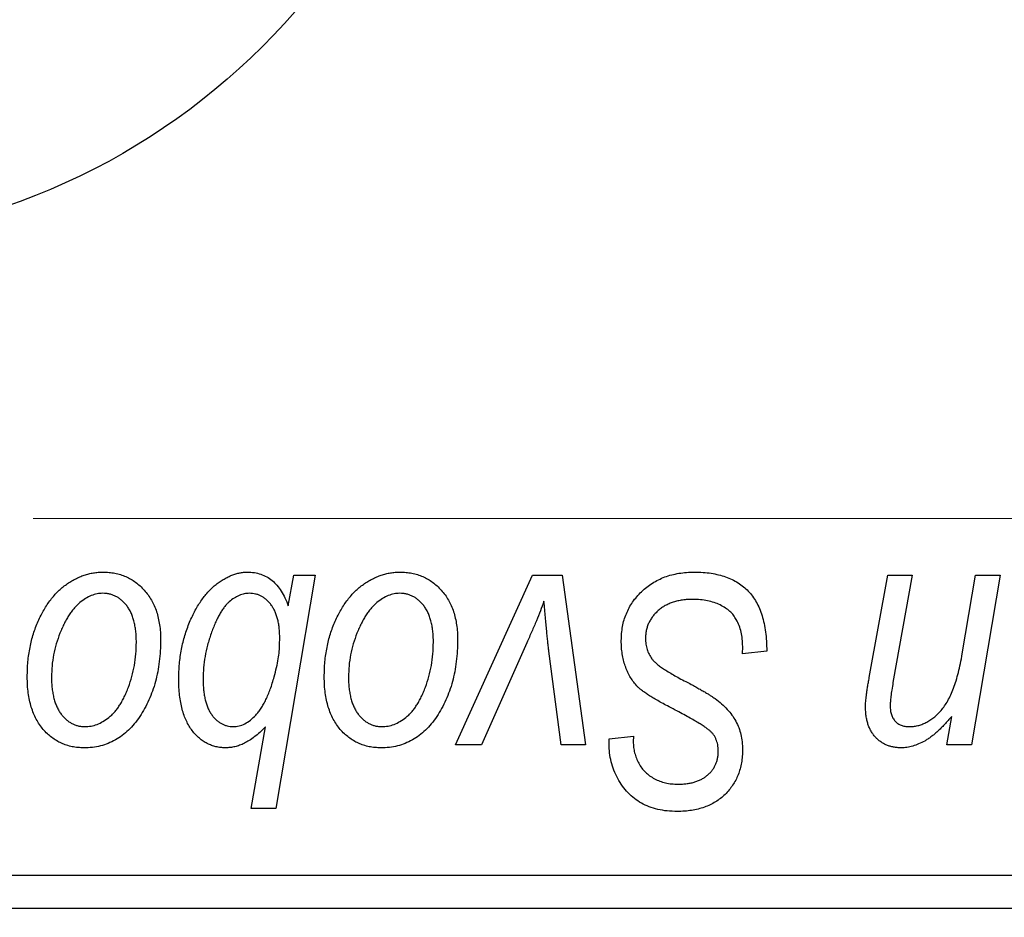
# Model space of a CAD drawing. Units: millimetres. Extents: x 15 to 592, y 5 to 415.
# Drawn here: x 148 to 160, y 318 to 329 of the extents above; entities that cross this region are included whole.
import ezdxf

# ---------------------------------------------------------------- set-up
doc = ezdxf.new("R2010")
doc.units = ezdxf.units.MM
doc.linetypes.add('CENTERX2', pattern=[20.32, 12.7, -2.54, 2.54, -2.54])
doc.styles.add('SLDTEXTSTYLE0', font='TXT', dxfattribs={"width": 0.75})
doc.dimstyles.new('SLDDIMSTYLE5', dxfattribs={"dimtxt": 3.5, "dimasz": 3.302, "dimexe": 0, "dimexo": 0.0625, "dimgap": 0.875, "dimtad": 1, "dimdec": 0, "dimlfac": 1.2, "dimrnd": 1e-09, "dimzin": 12, "dimdsep": 46, "dimtxsty": 'SLDTEXTSTYLE0', "dimsah": 1, "dimcen": 0.09, "dimadec": 0, "dimazin": 3, "dimtfac": 1, "dimtofl": 0, "dimtmove": 0, "dimatfit": 3, "dimfxl": 1, "dimfrac": 2, "dimtolj": 1, "dimtzin": 12, "dimarcsym": 0})

# ---------------------------------------------------------------- blocks, each defined once
blk = doc.blocks.new('_D_9')
at = {"color": 7, "linetype": 'Continuous', "lineweight": 0}
for p, q in [((186.733, 327.683), (186.733, 303.029)), ((75.067, 317.267), (75.067, 301.267)), ((173.471, 302.267), (75.067, 302.267)), ((186.733, 302.267), (174.995, 302.267)), ((186.733, 301.505), (186.733, 301.267))]:
    blk.add_line(p, q, dxfattribs=at)
at = {"color": 7, "linetype": 'Continuous', "lineweight": 18}
for points in [[(75.067, 302.267), (78.369, 301.759), (78.369, 302.775)], [(186.733, 302.267), (183.431, 302.775), (183.431, 301.759)]]:
    blk.add_solid(points, dxfattribs=at)
at = {"color": 7, "linetype": 'Continuous', "lineweight": 18, "insert": (127.021, 306.778), "char_height": 3.5, "attachment_point": 1, "style": 'SLDTEXTSTYLE0'}
blk.add_mtext('134', dxfattribs=at)

msp = doc.modelspace()

# ---------------------------------------------------------------- linework, layer by layer
at = {"color": 7, "linetype": 'CENTERX2', "lineweight": 18}
msp.add_line((66.8167, 323.1417), (191.65, 323.1417), dxfattribs=at)
at = {"color": 7, "linetype": 'Continuous', "lineweight": 25}
for p, q in [((151.6197, 322.4333), (151.1267, 319.5167)), ((151.2829, 322.0486), (151.3516, 322.4333)), ((151.3516, 322.4333), (151.6197, 322.4333)), ((153.3728, 320.3121), (154.3363, 322.4333)), ((154.3363, 322.4333), (154.7068, 322.4333)), ((154.7068, 322.4333), (154.9986, 320.3121)), ((158.5444, 321.1526), (158.7752, 322.4333)), ((158.7752, 322.4333), (159.0818, 322.4333)), ((159.0818, 322.4333), (158.8415, 321.0892)), ((159.7068, 321.4485), (159.8737, 322.4333)), ((160.1803, 322.4333), (159.8216, 320.3121)), ((159.8737, 322.4333), (160.1803, 322.4333)), ((151.1746, 321.5686), (151.1764, 321.6462)), ((154.2653, 321.5888), (153.6995, 320.3121)), ((154.6938, 320.3121), (154.5405, 321.481)), ((156.9606, 321.4485), (156.963, 321.5426)), ((157.2636, 321.484), (156.9606, 321.4485)), ((159.5145, 320.3121), (159.5748, 320.6672)), ((150.8201, 319.5167), (150.9971, 320.5353)), ((155.2922, 320.324), (155.2939, 320.3879)), ((155.2939, 320.3879), (155.597, 320.4181)), ((155.597, 320.4181), (155.5952, 320.3512)), ((153.6995, 320.3121), (153.3728, 320.3121)), ((154.9986, 320.3121), (154.6938, 320.3121)), ((159.8216, 320.3121), (159.5145, 320.3121)), ((151.1267, 319.5167), (150.8201, 319.5167)), ((134.2333, 318.6833), (174.2333, 318.6833)), ((174.2333, 318.2667), (134.2333, 318.2667))]:
    msp.add_line(p, q, dxfattribs=at)
msp.add_circle((145.0667, 334.9333), 8.3333, dxfattribs=at)
for points, knots in [([(148.0212, 321.1608), (148.0218, 321.193), (148.0228, 321.2564), (148.0286, 321.3501), (148.0392, 321.4412), (148.0548, 321.5296), (148.0735, 321.6156), (148.0966, 321.6988), (148.1246, 321.7794), (148.1564, 321.8572), (148.1916, 321.9313), (148.2298, 322.0009), (148.2696, 322.0662), (148.3131, 322.126), (148.3587, 322.1813), (148.4068, 322.2317), (148.4571, 322.2777), (148.5104, 322.3181), (148.5647, 322.3546), (148.6206, 322.3848), (148.6762, 322.4124), (148.7333, 322.433), (148.7903, 322.451), (148.8485, 322.4624), (148.9072, 322.4699), (148.9467, 322.4708), (148.9664, 322.4712)], [0, 0, 0, 0, 0.053887, 0.10620979, 0.15712435, 0.20743789, 0.25651287, 0.30454402, 0.3520998, 0.39923454, 0.44535733, 0.48943236, 0.53217248, 0.57335865, 0.61326249, 0.65206723, 0.68997207, 0.72745237, 0.76393435, 0.79943764, 0.83388061, 0.86776568, 0.90090929, 0.93396546, 0.96692401, 1, 1, 1, 1]), ([(148.9664, 322.4712), (148.9921, 322.4706), (149.0423, 322.4693), (149.1159, 322.4583), (149.1861, 322.4405), (149.2532, 322.4158), (149.3162, 322.3834), (149.3762, 322.3447), (149.4324, 322.2982), (149.4848, 322.245), (149.5329, 322.1861), (149.5744, 322.1212), (149.6095, 322.0512), (149.6386, 321.9762), (149.6602, 321.8957), (149.6761, 321.8104), (149.6866, 321.72), (149.6874, 321.6578), (149.6879, 321.626)], [0, 0, 0, 0, 0.06166546, 0.12056921, 0.1782617, 0.23538512, 0.29175479, 0.34826966, 0.40651409, 0.46649062, 0.52746956, 0.58885219, 0.6509422, 0.71544436, 0.78177254, 0.85072965, 0.92367413, 1, 1, 1, 1]), ([(149.9152, 321.1313), (149.9157, 321.1636), (149.9168, 321.2278), (149.9225, 321.3228), (149.9334, 321.4156), (149.9479, 321.5059), (149.9671, 321.594), (149.9899, 321.6799), (150.0181, 321.7632), (150.049, 321.8442), (150.084, 321.921), (150.1203, 321.9936), (150.1599, 322.0603), (150.1995, 322.1228), (150.2426, 322.1794), (150.2874, 322.2306), (150.3336, 322.2775), (150.3823, 322.3178), (150.4311, 322.3542), (150.4807, 322.3848), (150.5296, 322.412), (150.579, 322.4329), (150.6274, 322.4506), (150.676, 322.4624), (150.7244, 322.4698), (150.7567, 322.4707), (150.7728, 322.4712)], [0, 0, 0, 0, 0.0557342, 0.110538, 0.1638893, 0.2165591, 0.2680027, 0.319016, 0.3695108, 0.419417, 0.4682287, 0.5147225, 0.5591819, 0.6016822, 0.6421799, 0.681427, 0.7189035, 0.7553129, 0.7903079, 0.8235835, 0.8556599, 0.8863966, 0.9159463, 0.9442919, 0.9724474, 1, 1, 1, 1]), ([(150.7728, 322.4712), (150.8019, 322.4701), (150.8587, 322.4679), (150.9402, 322.4469), (151.0153, 322.414), (151.0836, 322.3672), (151.1444, 322.3061), (151.1985, 322.2324), (151.2453, 322.1455), (151.27, 322.0819), (151.2829, 322.0486)], [0, 0, 0, 0, 0.1224606, 0.2389187, 0.3516092, 0.46636, 0.5856085, 0.7127148, 0.8498905, 1, 1, 1, 1]), ([(151.7333, 321.1608), (151.7339, 321.193), (151.735, 321.2564), (151.7407, 321.3501), (151.7514, 321.4412), (151.7669, 321.5296), (151.7857, 321.6156), (151.8087, 321.6988), (151.8367, 321.7794), (151.8685, 321.8572), (151.9037, 321.9313), (151.942, 322.0009), (151.9817, 322.0662), (152.0253, 322.126), (152.0708, 322.1813), (152.1189, 322.2317), (152.1693, 322.2777), (152.2225, 322.3181), (152.2768, 322.3546), (152.3327, 322.3848), (152.3884, 322.4124), (152.4454, 322.433), (152.5024, 322.451), (152.5606, 322.4624), (152.6193, 322.4699), (152.6588, 322.4708), (152.6785, 322.4712)], [0, 0, 0, 0, 0.053887, 0.1062098, 0.1571243, 0.2074379, 0.2565129, 0.304544, 0.3520998, 0.3992345, 0.4453573, 0.4894324, 0.5321725, 0.5733587, 0.6132625, 0.6520672, 0.6899721, 0.7274524, 0.7639343, 0.7994376, 0.8338806, 0.8677657, 0.9009093, 0.9339655, 0.966924, 1, 1, 1, 1]), ([(152.6785, 322.4712), (152.7042, 322.4706), (152.7544, 322.4693), (152.828, 322.4583), (152.8982, 322.4405), (152.9653, 322.4158), (153.0284, 322.3834), (153.0883, 322.3447), (153.1445, 322.2982), (153.197, 322.245), (153.245, 322.1861), (153.2865, 322.1212), (153.3217, 322.0512), (153.3507, 321.9762), (153.3723, 321.8957), (153.3882, 321.8104), (153.3987, 321.72), (153.3996, 321.6578), (153.4, 321.626)], [0, 0, 0, 0, 0.0616655, 0.1205692, 0.1782617, 0.2353851, 0.2917548, 0.3482697, 0.4065141, 0.4664906, 0.5274696, 0.5888522, 0.6509422, 0.7154444, 0.7817725, 0.8507297, 0.9236741, 1, 1, 1, 1]), ([(155.4455, 321.6142), (155.4463, 321.6442), (155.4479, 321.7033), (155.46, 321.7899), (155.4792, 321.8728), (155.5075, 321.9514), (155.5432, 322.0263), (155.5864, 322.0978), (155.6383, 322.1648), (155.6975, 322.2274), (155.7627, 322.2845), (155.8335, 322.3348), (155.9097, 322.3765), (155.99, 322.4121), (156.0759, 322.4386), (156.1665, 322.4571), (156.2619, 322.4697), (156.3271, 322.4707), (156.3605, 322.4712)], [0, 0, 0, 0, 0.0640634, 0.126107, 0.1862559, 0.2452488, 0.3040054, 0.3631424, 0.4231851, 0.4845391, 0.5466027, 0.6079292, 0.6695556, 0.7315849, 0.7951037, 0.8609141, 0.9288022, 1, 1, 1, 1]), ([(156.3605, 322.4712), (156.3962, 322.4706), (156.4657, 322.4694), (156.5667, 322.4581), (156.6612, 322.4392), (156.749, 322.4133), (156.8305, 322.3803), (156.9047, 322.3384), (156.9727, 322.2899), (157.0338, 322.2336), (157.088, 322.1692), (157.1351, 322.0962), (157.1746, 322.0146), (157.207, 321.9247), (157.2326, 321.8265), (157.2496, 321.7196), (157.2613, 321.6046), (157.2628, 321.5251), (157.2636, 321.484)], [0, 0, 0, 0, 0.0698134, 0.13575604, 0.1982792, 0.25780083, 0.31449914, 0.36972765, 0.42386228, 0.47733402, 0.5317766, 0.58780654, 0.64659714, 0.70854842, 0.77428001, 0.84462673, 0.91977109, 1, 1, 1, 1]), ([(148.964, 322.2061), (148.9402, 322.2047), (148.8914, 322.2018), (148.819, 322.1784), (148.7472, 322.1412), (148.6884, 322.1002), (148.6427, 322.0593), (148.6092, 322.0227), (148.5755, 321.9827), (148.5447, 321.9365), (148.5136, 321.8865), (148.4849, 321.831), (148.4564, 321.7713), (148.4204, 321.6858), (148.3821, 321.5746), (148.349, 321.4379), (148.3278, 321.2994), (148.3254, 321.2063), (148.3242, 321.1597)], [0, 0, 0, 0, 0.0534249, 0.1094777, 0.1691115, 0.2346183, 0.2697522, 0.3067366, 0.3457606, 0.3871709, 0.4313131, 0.4778806, 0.5274192, 0.5798298, 0.6861612, 0.7910274, 0.895339, 1, 1, 1, 1]), ([(149.3848, 321.5935), (149.3846, 321.618), (149.384, 321.6656), (149.378, 321.7346), (149.3685, 321.799), (149.3559, 321.8589), (149.3386, 321.9141), (149.3179, 321.9647), (149.2938, 322.0108), (149.2651, 322.0514), (149.2344, 322.0879), (149.2012, 322.1191), (149.1666, 322.1463), (149.1299, 322.1684), (149.0908, 322.1848), (149.0504, 322.1977), (149.0077, 322.2047), (148.9787, 322.2056), (148.964, 322.2061)], [0, 0, 0, 0, 0.0881845, 0.1716698, 0.2492912, 0.3227816, 0.3920407, 0.4573946, 0.5194152, 0.5791737, 0.6361612, 0.6909787, 0.74317, 0.7945019, 0.8448194, 0.8954174, 0.9473124, 1, 1, 1, 1]), ([(150.7976, 322.2061), (150.7761, 322.2048), (150.7325, 322.2023), (150.6679, 322.1805), (150.6043, 322.1462), (150.553, 322.1075), (150.5126, 322.069), (150.4827, 322.0333), (150.4536, 321.992), (150.4252, 321.9451), (150.3976, 321.8924), (150.3703, 321.8342), (150.3438, 321.7704), (150.3103, 321.6785), (150.2733, 321.5608), (150.242, 321.418), (150.2221, 321.2766), (150.2195, 321.1826), (150.2182, 321.136)], [0, 0, 0, 0, 0.0487145, 0.0990953, 0.1534983, 0.2124626, 0.244834, 0.2801706, 0.3181467, 0.3596277, 0.4047924, 0.4533723, 0.5058747, 0.5618107, 0.6759298, 0.7862219, 0.8939827, 1, 1, 1, 1]), ([(151.1764, 321.6462), (151.1761, 321.6685), (151.1755, 321.7118), (151.1699, 321.7746), (151.1619, 321.8334), (151.1503, 321.8878), (151.1347, 321.9381), (151.1161, 321.9843), (151.0932, 322.026), (151.0681, 322.0639), (151.0399, 322.0971), (151.0105, 322.1264), (150.9788, 322.1508), (150.9457, 322.1711), (150.9108, 322.1866), (150.8746, 322.1981), (150.8365, 322.2046), (150.8107, 322.2056), (150.7976, 322.2061)], [0, 0, 0, 0, 0.0885408, 0.1718663, 0.2501816, 0.3239257, 0.3928001, 0.4588368, 0.5212238, 0.581617, 0.6388815, 0.6937161, 0.7462011, 0.7975158, 0.8473013, 0.8973449, 0.9482093, 1, 1, 1, 1]), ([(152.6762, 322.2061), (152.6523, 322.2047), (152.6035, 322.2018), (152.5311, 322.1784), (152.4593, 322.1412), (152.4006, 322.1002), (152.3548, 322.0593), (152.3214, 322.0227), (152.2877, 321.9827), (152.2568, 321.9365), (152.2257, 321.8865), (152.1971, 321.831), (152.1685, 321.7713), (152.1325, 321.6858), (152.0942, 321.5746), (152.0611, 321.4379), (152.0399, 321.2994), (152.0376, 321.2063), (152.0364, 321.1597)], [0, 0, 0, 0, 0.05342488, 0.10947767, 0.1691115, 0.23461829, 0.26975223, 0.30673659, 0.34576065, 0.38717088, 0.43131312, 0.4778806, 0.52741917, 0.57982976, 0.68616124, 0.79102736, 0.89533901, 1, 1, 1, 1]), ([(153.097, 321.5935), (153.0967, 321.618), (153.0962, 321.6656), (153.0901, 321.7346), (153.0807, 321.799), (153.068, 321.8589), (153.0507, 321.9141), (153.0301, 321.9647), (153.0059, 322.0108), (152.9772, 322.0514), (152.9465, 322.0879), (152.9133, 322.1191), (152.8787, 322.1463), (152.842, 322.1684), (152.803, 322.1848), (152.7625, 322.1977), (152.7198, 322.2047), (152.6908, 322.2056), (152.6762, 322.2061)], [0, 0, 0, 0, 0.0881845, 0.1716698, 0.2492912, 0.3227816, 0.3920407, 0.4573946, 0.5194152, 0.5791737, 0.6361612, 0.6909787, 0.74317, 0.7945019, 0.8448194, 0.8954174, 0.9473124, 1, 1, 1, 1]), ([(154.4795, 322.106), (154.4647, 322.0667), (154.4338, 321.9853), (154.3836, 321.8596), (154.3265, 321.7267), (154.2861, 321.6357), (154.2653, 321.5888)], [0, 0, 0, 0, 0.22513534, 0.46653244, 0.72507093, 1, 1, 1, 1]), ([(154.5405, 321.481), (154.5383, 321.4988), (154.5335, 321.5366), (154.5273, 321.597), (154.5199, 321.6647), (154.5132, 321.7393), (154.5053, 321.8209), (154.4971, 321.9095), (154.488, 322.0054), (154.4824, 322.0717), (154.4795, 322.106)], [0, 0, 0, 0, 0.0854518, 0.1821393, 0.2901724, 0.4103969, 0.5400928, 0.6820749, 0.8354052, 1, 1, 1, 1]), ([(156.3403, 322.1303), (156.3182, 322.1298), (156.2749, 322.1289), (156.2118, 322.1223), (156.1521, 322.1119), (156.096, 322.0964), (156.0437, 322.0763), (155.9943, 322.0524), (155.9486, 322.0242), (155.9075, 321.9909), (155.8704, 321.9549), (155.8373, 321.917), (155.81, 321.8763), (155.7873, 321.8338), (155.7701, 321.7888), (155.7577, 321.7418), (155.7496, 321.6926), (155.7489, 321.659), (155.7485, 321.642)], [0, 0, 0, 0, 0.077104, 0.1511069, 0.2210116, 0.2881109, 0.353658, 0.4164274, 0.4788528, 0.5405268, 0.6008585, 0.6589153, 0.7153975, 0.7714085, 0.8267308, 0.8829695, 0.9407689, 1, 1, 1, 1]), ([(156.8831, 321.8782), (156.8721, 321.8964), (156.8497, 321.9336), (156.8026, 321.9815), (156.7461, 322.0245), (156.6801, 322.062), (156.6055, 322.0929), (156.523, 322.1143), (156.4339, 322.1285), (156.3722, 322.1297), (156.3403, 322.1303)], [0, 0, 0, 0, 0.1016326, 0.2071784, 0.3190022, 0.4408272, 0.5695581, 0.7044896, 0.8478066, 1, 1, 1, 1]), ([(156.963, 321.5426), (156.9622, 321.5733), (156.9608, 321.6332), (156.9444, 321.7203), (156.9206, 321.8028), (156.8955, 321.8532), (156.8831, 321.8782)], [0, 0, 0, 0, 0.2636441, 0.5155515, 0.7605841, 1, 1, 1, 1]), ([(149.6879, 321.626), (149.6871, 321.5796), (149.6857, 321.4885), (149.6727, 321.3545), (149.6531, 321.2258), (149.6244, 321.1026), (149.5881, 320.9849), (149.5426, 320.8728), (149.4894, 320.7664), (149.429, 320.666), (149.3615, 320.5746), (149.2883, 320.494), (149.2086, 320.4262), (149.1234, 320.3709), (149.0327, 320.3269), (148.936, 320.2963), (148.834, 320.2773), (148.7641, 320.2753), (148.7285, 320.2742)], [0, 0, 0, 0, 0.0753615, 0.1481167, 0.2185236, 0.286637, 0.3534497, 0.41845, 0.4829585, 0.5466728, 0.6085388, 0.6672966, 0.7232388, 0.7779178, 0.8319684, 0.8865063, 0.9422129, 1, 1, 1, 1]), ([(148.7415, 320.5394), (148.7671, 320.5408), (148.8189, 320.5437), (148.8957, 320.566), (148.9703, 320.6034), (149.0308, 320.644), (149.0778, 320.6844), (149.1117, 320.7206), (149.1445, 320.7612), (149.1758, 320.8064), (149.2061, 320.8561), (149.2343, 320.9105), (149.261, 320.9696), (149.2947, 321.0547), (149.3316, 321.1661), (149.3619, 321.3052), (149.3818, 321.4479), (149.3838, 321.5447), (149.3848, 321.5935)], [0, 0, 0, 0, 0.05657733, 0.11464347, 0.17538384, 0.24078957, 0.27546245, 0.31222044, 0.35041347, 0.3908759, 0.43379029, 0.47910605, 0.5265959, 0.57736011, 0.68162505, 0.78587901, 0.89204708, 1, 1, 1, 1]), ([(151.1077, 321.1626), (151.1178, 321.2016), (151.1369, 321.2758), (151.1584, 321.3826), (151.1718, 321.4791), (151.1737, 321.54), (151.1746, 321.5686)], [0, 0, 0, 0, 0.2926263, 0.5573811, 0.7917361, 1, 1, 1, 1]), ([(153.4, 321.626), (153.3993, 321.5796), (153.3978, 321.4885), (153.3848, 321.3545), (153.3652, 321.2258), (153.3365, 321.1026), (153.3002, 320.9849), (153.2548, 320.8728), (153.2015, 320.7664), (153.1412, 320.666), (153.0736, 320.5746), (153.0004, 320.494), (152.9207, 320.4262), (152.8356, 320.3709), (152.7448, 320.3269), (152.6482, 320.2963), (152.5461, 320.2773), (152.4762, 320.2753), (152.4406, 320.2742)], [0, 0, 0, 0, 0.0753615, 0.1481167, 0.2185236, 0.286637, 0.3534497, 0.41845, 0.4829585, 0.5466728, 0.6085388, 0.6672966, 0.7232388, 0.7779178, 0.8319684, 0.8865063, 0.9422129, 1, 1, 1, 1]), ([(152.4536, 320.5394), (152.4792, 320.5408), (152.531, 320.5437), (152.6078, 320.566), (152.6824, 320.6034), (152.743, 320.644), (152.7899, 320.6844), (152.8239, 320.7206), (152.8566, 320.7612), (152.8879, 320.8064), (152.9182, 320.8561), (152.9464, 320.9105), (152.9732, 320.9696), (153.0068, 321.0547), (153.0437, 321.1661), (153.074, 321.3052), (153.094, 321.4479), (153.096, 321.5447), (153.097, 321.5935)], [0, 0, 0, 0, 0.0565773, 0.1146435, 0.1753838, 0.2407896, 0.2754624, 0.3122204, 0.3504135, 0.3908759, 0.4337903, 0.4791061, 0.5265959, 0.5773601, 0.681625, 0.785879, 0.8920471, 1, 1, 1, 1]), ([(156.0213, 320.7986), (155.9974, 320.8113), (155.9514, 320.8357), (155.8866, 320.8726), (155.8276, 320.9064), (155.7761, 320.9401), (155.7304, 320.9708), (155.6918, 321.0008), (155.659, 321.0281), (155.6248, 321.0633), (155.5894, 321.1089), (155.5525, 321.1673), (155.5204, 321.2305), (155.4931, 321.2985), (155.472, 321.3715), (155.4567, 321.4488), (155.4469, 321.5301), (155.4459, 321.5858), (155.4455, 321.6142)], [0, 0, 0, 0, 0.0759971, 0.1458615, 0.209346, 0.2665927, 0.3183133, 0.3636869, 0.4037158, 0.4377559, 0.5011825, 0.5653457, 0.6311669, 0.6996974, 0.7706078, 0.8439607, 0.9202774, 1, 1, 1, 1]), ([(155.7485, 321.642), (155.7493, 321.6183), (155.7509, 321.5718), (155.7661, 321.5049), (155.7911, 321.4426), (155.8151, 321.4055), (155.8272, 321.3869)], [0, 0, 0, 0, 0.2623513, 0.5126828, 0.7553307, 1, 1, 1, 1]), ([(159.0404, 320.5394), (159.059, 320.5399), (159.0958, 320.5409), (159.1501, 320.5508), (159.2029, 320.567), (159.2542, 320.5896), (159.3044, 320.6181), (159.3526, 320.6535), (159.3991, 320.6953), (159.4455, 320.7427), (159.489, 320.7989), (159.5288, 320.8646), (159.567, 320.9387), (159.6009, 321.0227), (159.6322, 321.1158), (159.6604, 321.2184), (159.6858, 321.3302), (159.6997, 321.4082), (159.7068, 321.4485)], [0, 0, 0, 0, 0.0453681, 0.089899, 0.1342627, 0.1800183, 0.2266463, 0.2749432, 0.3258143, 0.379329, 0.4366901, 0.4990175, 0.5666996, 0.6401804, 0.720043, 0.8065716, 0.8999894, 1, 1, 1, 1]), ([(155.8272, 321.3869), (155.8351, 321.3774), (155.8523, 321.3566), (155.8859, 321.3277), (155.9259, 321.2946), (155.9755, 321.2609), (156.0329, 321.2241), (156.0988, 321.1852), (156.1728, 321.1438), (156.2253, 321.1161), (156.2527, 321.1017)], [0, 0, 0, 0, 0.0716555, 0.1570521, 0.2575315, 0.3738637, 0.5061247, 0.6544904, 0.8190852, 1, 1, 1, 1]), ([(148.7285, 320.2742), (148.7034, 320.2749), (148.6542, 320.2762), (148.5818, 320.287), (148.5132, 320.3056), (148.4473, 320.3302), (148.3854, 320.3634), (148.3266, 320.4031), (148.2714, 320.4503), (148.2197, 320.5041), (148.1731, 320.5651), (148.132, 320.6322), (148.0977, 320.7055), (148.0699, 320.7849), (148.0482, 320.8703), (148.0322, 320.9617), (148.0227, 321.0592), (148.0217, 321.1263), (148.0212, 321.1608)], [0, 0, 0, 0, 0.0589565, 0.1156825, 0.1713602, 0.2259596, 0.2805137, 0.3359456, 0.3925293, 0.4509085, 0.5111012, 0.5724965, 0.6355555, 0.7009662, 0.769909, 0.8424091, 0.9188181, 1, 1, 1, 1]), ([(148.3242, 321.1597), (148.3245, 321.135), (148.325, 321.0871), (148.3312, 321.0178), (148.3405, 320.9529), (148.3534, 320.8926), (148.3697, 320.8366), (148.3906, 320.7855), (148.4149, 320.7387), (148.4432, 320.6971), (148.4741, 320.66), (148.5074, 320.6283), (148.5417, 320.6002), (148.5789, 320.5788), (148.6166, 320.5601), (148.657, 320.5489), (148.6985, 320.5405), (148.7271, 320.5398), (148.7415, 320.5394)], [0, 0, 0, 0, 0.0885786, 0.1717665, 0.2498124, 0.3237334, 0.3932168, 0.4589936, 0.5214195, 0.5821336, 0.6394592, 0.6945708, 0.7470134, 0.7981625, 0.8482357, 0.8977697, 0.9482074, 1, 1, 1, 1]), ([(150.4975, 320.2742), (150.4774, 320.2749), (150.4378, 320.2763), (150.3796, 320.2869), (150.3237, 320.303), (150.2706, 320.3275), (150.2195, 320.3575), (150.1711, 320.3949), (150.125, 320.4386), (150.0818, 320.4892), (150.0416, 320.5459), (150.0084, 320.6106), (149.9792, 320.6812), (149.9557, 320.7585), (149.9374, 320.8422), (149.9248, 320.9327), (149.9161, 321.0297), (149.9155, 321.0967), (149.9152, 321.1313)], [0, 0, 0, 0, 0.052148, 0.1024087, 0.1524668, 0.2022668, 0.2532964, 0.3053569, 0.3602308, 0.4174153, 0.4771638, 0.5394899, 0.6051715, 0.6745897, 0.7482709, 0.8266559, 0.9106615, 1, 1, 1, 1]), ([(150.2182, 321.136), (150.2186, 321.1121), (150.2194, 321.0657), (150.2237, 320.9982), (150.2328, 320.9354), (150.2446, 320.8771), (150.2591, 320.8231), (150.2774, 320.7738), (150.2992, 320.729), (150.3248, 320.6893), (150.3529, 320.6544), (150.3821, 320.6232), (150.414, 320.5979), (150.4465, 320.5757), (150.4818, 320.5602), (150.5184, 320.5479), (150.5568, 320.5408), (150.5831, 320.5399), (150.5964, 320.5394)], [0, 0, 0, 0, 0.0908375, 0.176604, 0.2569487, 0.3320129, 0.402838, 0.4693318, 0.5320956, 0.5918434, 0.6484546, 0.7025942, 0.7538149, 0.803148, 0.8518433, 0.9000212, 0.9496275, 1, 1, 1, 1]), ([(150.5964, 320.5394), (150.6207, 320.5411), (150.6704, 320.5446), (150.7432, 320.5744), (150.8136, 320.6212), (150.8694, 320.6735), (150.9133, 320.7238), (150.9451, 320.7693), (150.9761, 320.8205), (151.0052, 320.8776), (151.0333, 320.9404), (151.0596, 321.009), (151.0853, 321.0835), (151.1001, 321.1357), (151.1077, 321.1626)], [0, 0, 0, 0, 0.0845052, 0.1728575, 0.2697252, 0.37822, 0.4381736, 0.5022688, 0.5713605, 0.646385, 0.7254732, 0.8110123, 0.9025413, 1, 1, 1, 1]), ([(152.4406, 320.2742), (152.4155, 320.2749), (152.3663, 320.2762), (152.294, 320.287), (152.2253, 320.3056), (152.1594, 320.3302), (152.0976, 320.3634), (152.0387, 320.4031), (151.9835, 320.4503), (151.9318, 320.5041), (151.8852, 320.5651), (151.8442, 320.6322), (151.8098, 320.7055), (151.782, 320.7849), (151.7603, 320.8703), (151.7444, 320.9617), (151.7348, 321.0592), (151.7338, 321.1263), (151.7333, 321.1608)], [0, 0, 0, 0, 0.0589565, 0.1156825, 0.1713602, 0.2259596, 0.2805137, 0.3359456, 0.3925293, 0.4509085, 0.5111012, 0.5724965, 0.6355555, 0.7009662, 0.769909, 0.8424091, 0.9188181, 1, 1, 1, 1]), ([(152.0364, 321.1597), (152.0366, 321.135), (152.0371, 321.0871), (152.0433, 321.0178), (152.0526, 320.9529), (152.0655, 320.8926), (152.0818, 320.8366), (152.1027, 320.7855), (152.127, 320.7387), (152.1553, 320.6971), (152.1862, 320.66), (152.2195, 320.6283), (152.2538, 320.6002), (152.291, 320.5788), (152.3287, 320.5601), (152.3691, 320.5489), (152.4107, 320.5405), (152.4392, 320.5398), (152.4536, 320.5394)], [0, 0, 0, 0, 0.0885786, 0.1717665, 0.2498124, 0.3237334, 0.3932168, 0.4589936, 0.5214195, 0.5821336, 0.6394592, 0.6945708, 0.7470134, 0.7981625, 0.8482357, 0.8977697, 0.9482074, 1, 1, 1, 1]), ([(156.2527, 321.1017), (156.2743, 321.0905), (156.3156, 321.0692), (156.3742, 321.0367), (156.4282, 321.0077), (156.4761, 320.9794), (156.5192, 320.9544), (156.5566, 320.9309), (156.5893, 320.9108), (156.6085, 320.8968), (156.6173, 320.8904)], [0, 0, 0, 0, 0.1726419, 0.3309193, 0.4766518, 0.6080915, 0.7270042, 0.8309993, 0.9224993, 1, 1, 1, 1]), ([(158.4982, 320.7897), (158.4983, 320.7998), (158.4985, 320.8214), (158.5013, 320.8557), (158.5046, 320.8944), (158.5105, 320.9375), (158.5156, 320.9852), (158.5246, 321.037), (158.5339, 321.0932), (158.5408, 321.1322), (158.5444, 321.1526)], [0, 0, 0, 0, 0.0824588, 0.1764401, 0.2819611, 0.4008612, 0.532794, 0.6752412, 0.8309742, 1, 1, 1, 1]), ([(158.8415, 321.0892), (158.8363, 321.0585), (158.8265, 321.0014), (158.8149, 320.9219), (158.808, 320.8554), (158.8066, 320.8152), (158.806, 320.7974)], [0, 0, 0, 0, 0.3181392, 0.5903907, 0.8187767, 1, 1, 1, 1]), ([(156.6173, 320.8904), (156.6453, 320.8691), (156.6994, 320.8278), (156.7702, 320.7578), (156.8299, 320.685), (156.8782, 320.6081), (156.915, 320.5267), (156.9423, 320.4405), (156.9574, 320.3484), (156.9595, 320.2851), (156.9606, 320.2529)], [0, 0, 0, 0, 0.1395178, 0.2704089, 0.3947416, 0.5131309, 0.630361, 0.7486906, 0.8719598, 1, 1, 1, 1]), ([(156.5439, 320.495), (156.533, 320.5034), (156.5086, 320.5221), (156.4662, 320.5504), (156.4146, 320.582), (156.3541, 320.6182), (156.2845, 320.6586), (156.2048, 320.7015), (156.1162, 320.7488), (156.0539, 320.7815), (156.0213, 320.7986)], [0, 0, 0, 0, 0.0684754, 0.1523118, 0.2524779, 0.3687381, 0.5019629, 0.6512337, 0.8175311, 1, 1, 1, 1]), ([(158.9439, 320.2742), (158.9277, 320.2748), (158.896, 320.2758), (158.8494, 320.2816), (158.8051, 320.2923), (158.7633, 320.3072), (158.724, 320.3262), (158.6871, 320.3494), (158.6526, 320.3769), (158.6205, 320.4083), (158.5917, 320.4436), (158.5665, 320.4827), (158.5451, 320.5253), (158.5283, 320.5717), (158.5143, 320.6211), (158.5052, 320.6743), (158.499, 320.7308), (158.4985, 320.7698), (158.4982, 320.7897)], [0, 0, 0, 0, 0.0630952, 0.1235319, 0.1828091, 0.2399349, 0.2963061, 0.3525986, 0.4094913, 0.4676418, 0.5271776, 0.5866538, 0.64852, 0.7124752, 0.7786678, 0.8481643, 0.9223433, 1, 1, 1, 1]), ([(158.806, 320.7974), (158.8068, 320.7784), (158.8082, 320.7422), (158.8203, 320.6909), (158.8397, 320.6456), (158.8672, 320.6071), (158.902, 320.5763), (158.9433, 320.5549), (158.99, 320.5413), (159.0231, 320.54), (159.0404, 320.5394)], [0, 0, 0, 0, 0.14455534, 0.27569418, 0.39874998, 0.51711602, 0.63310498, 0.7486556, 0.86892137, 1, 1, 1, 1]), ([(159.5748, 320.6672), (159.5598, 320.6494), (159.5304, 320.6145), (159.4853, 320.5656), (159.4419, 320.5204), (159.3988, 320.4802), (159.3578, 320.4431), (159.3167, 320.4113), (159.2771, 320.3833), (159.2267, 320.3523), (159.1645, 320.3215), (159.0901, 320.2945), (159.0167, 320.2775), (158.9679, 320.2753), (158.9439, 320.2742)], [0, 0, 0, 0, 0.0913027, 0.17805337, 0.2598217, 0.33616316, 0.40824491, 0.47578569, 0.53887312, 0.59770574, 0.70698725, 0.8093973, 0.90646941, 1, 1, 1, 1]), ([(150.9971, 320.5353), (150.9737, 320.5122), (150.9296, 320.4685), (150.8616, 320.4122), (150.7979, 320.3659), (150.7366, 320.3307), (150.6768, 320.3055), (150.6176, 320.2874), (150.5577, 320.2764), (150.5175, 320.2749), (150.4975, 320.2742)], [0, 0, 0, 0, 0.169715, 0.3212412, 0.4566788, 0.576492, 0.686302, 0.7919306, 0.8966869, 1, 1, 1, 1]), ([(156.6576, 320.2346), (156.6572, 320.2482), (156.6566, 320.275), (156.6513, 320.3139), (156.6424, 320.3504), (156.6299, 320.3844), (156.6138, 320.416), (156.5943, 320.4451), (156.5708, 320.4716), (156.553, 320.4871), (156.5439, 320.495)], [0, 0, 0, 0, 0.1388331, 0.2727325, 0.3990061, 0.5211149, 0.6406824, 0.7594359, 0.8776267, 1, 1, 1, 1]), ([(155.5952, 320.3512), (155.5959, 320.3274), (155.5973, 320.2804), (155.6111, 320.2112), (155.6323, 320.1443), (155.6626, 320.0808), (155.6998, 320.0213), (155.7464, 319.9694), (155.7994, 319.9238), (155.86, 319.8861), (155.9266, 319.8565), (155.9984, 319.8352), (156.0749, 319.8218), (156.1276, 319.8204), (156.1545, 319.8197)], [0, 0, 0, 0, 0.0821801, 0.1628998, 0.2433294, 0.3249846, 0.4061546, 0.4855843, 0.5655973, 0.6479223, 0.7317775, 0.8174304, 0.9068975, 1, 1, 1, 1]), ([(156.1444, 319.4788), (156.1023, 319.48), (156.0208, 319.4822), (155.9031, 319.5019), (155.7952, 319.5352), (155.6962, 319.5808), (155.6072, 319.6401), (155.5278, 319.7117), (155.4587, 319.7959), (155.3993, 319.89), (155.3518, 319.9924), (155.317, 320.0996), (155.2965, 320.2107), (155.2936, 320.286), (155.2922, 320.324)], [0, 0, 0, 0, 0.09370477, 0.18146127, 0.26470141, 0.34469805, 0.42329257, 0.50199386, 0.58187217, 0.66500093, 0.7493239, 0.83240969, 0.91548155, 1, 1, 1, 1]), ([(156.9606, 320.2529), (156.9599, 320.2247), (156.9585, 320.1692), (156.9485, 320.0881), (156.9312, 320.0113), (156.9076, 319.9386), (156.8766, 319.8701), (156.8387, 319.806), (156.7937, 319.7464), (156.7432, 319.6908), (156.6862, 319.641), (156.6237, 319.5975), (156.556, 319.5611), (156.4837, 319.5302), (156.4059, 319.5076), (156.3232, 319.491), (156.2354, 319.4808), (156.1752, 319.4795), (156.1444, 319.4788)], [0, 0, 0, 0, 0.0666935, 0.131022, 0.1926334, 0.2524603, 0.3112714, 0.3697697, 0.4280169, 0.4873848, 0.5468257, 0.6064163, 0.6668857, 0.7280727, 0.7917636, 0.8578355, 0.9272537, 1, 1, 1, 1]), ([(156.1545, 319.8197), (156.1738, 319.82), (156.2114, 319.8206), (156.266, 319.826), (156.3175, 319.8349), (156.3657, 319.8471), (156.4108, 319.8631), (156.452, 319.8834), (156.4904, 319.9065), (156.5252, 319.9332), (156.5567, 319.9625), (156.5834, 319.9951), (156.607, 320.0292), (156.6249, 320.0664), (156.6403, 320.1049), (156.6498, 320.1463), (156.657, 320.1896), (156.6574, 320.2194), (156.6576, 320.2346)], [0, 0, 0, 0, 0.0788743, 0.1532382, 0.2234665, 0.2915614, 0.3556867, 0.4182903, 0.4785821, 0.5382753, 0.5968908, 0.6534383, 0.7096645, 0.7654283, 0.8214527, 0.8786206, 0.9380093, 1, 1, 1, 1])]:
    msp.add_open_spline(points, degree=3, knots=knots, dxfattribs=at)

# ---------------------------------------------------------------- dimensions: what is measured, and where the dimension line sits
at = {"color": 7, "linetype": 'Continuous', "lineweight": 18}
dim = msp.add_linear_dim(base=(75.0667, 302.2667), p1=(186.7333, 328.6833), p2=(75.0667, 318.2667), dimstyle='SLDDIMSTYLE5', dxfattribs=at)
dim.commit()
dim.dimension.update_dxf_attribs({"geometry": '_D_9', "text_midpoint": (130.9, 302.2667), "dimtype": 160})

doc.saveas('drawing.dxf')
